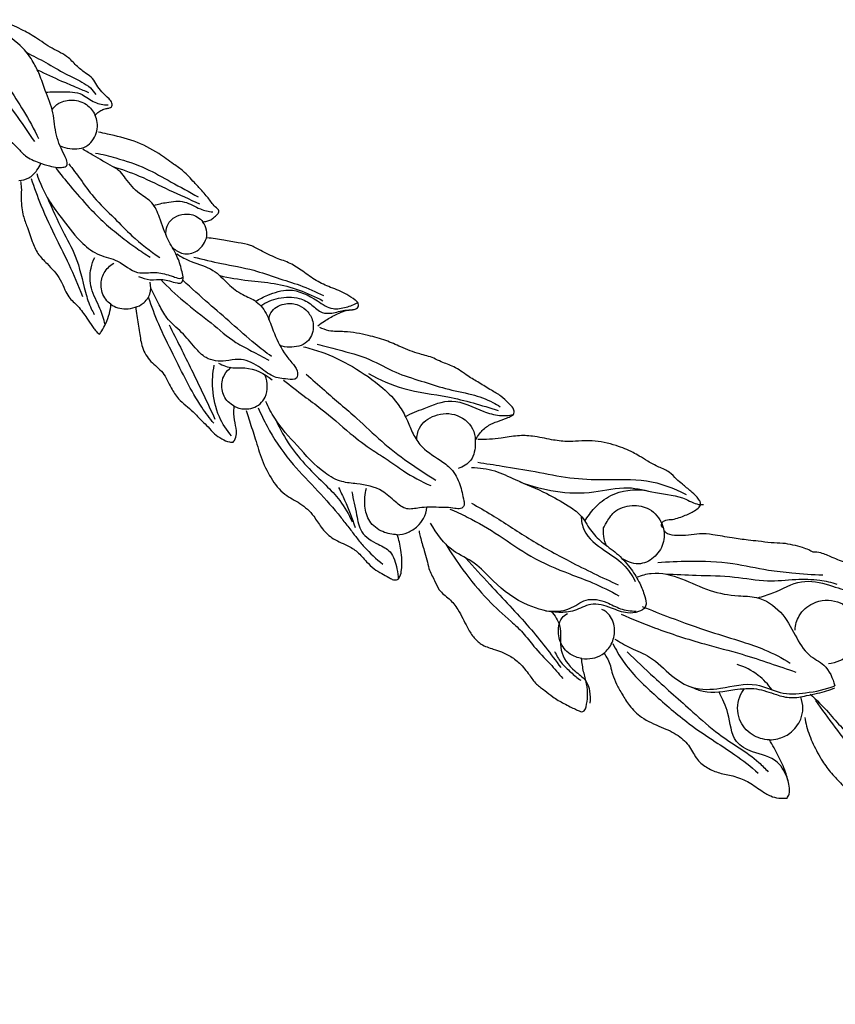
# Model space of a CAD drawing. Units: millimetres. Extents: x 1350 to 2281, y -626 to 718.
# Drawn here: x 1738 to 1819, y -201 to -104 of the extents above; entities that cross this region are included whole.
import ezdxf

# ---------------------------------------------------------------- set-up
doc = ezdxf.new("R2010")
doc.units = ezdxf.units.MM
doc.header["$MEASUREMENT"] = 0
doc.layers.add('kontur', color=7, linetype='Continuous', true_color=0xe6e6e6)

msp = doc.modelspace()

# ---------------------------------------------------------------- linework, layer by layer
at = {"layer": 'kontur'}
for points, degree, knots in [([(1353.56, -618.694), (1813.585, -618.694), (2273.611, -618.694), (2273.611, 41.306), (2273.611, 701.306), (1813.585, 701.306), (1353.56, 701.306), (1353.56, 41.306), (1353.56, -618.694)], 2, [0, 0, 0, 1, 1, 2, 2, 3, 3, 4, 4, 4]), ([(1731.828, -107.192), (1731.932, -107.585), (1732.291, -108.829), (1732.583, -110.806), (1733.84, -112.63), (1735.061, -114.114), (1736.729, -115.055), (1737.962, -116.089), (1738.926, -117.264), (1740.095, -117.726), (1741.164, -118.087), (1741.978, -118.252), (1742.542, -118.262), (1743.074, -118.116), (1742.993, -117.528), (1742.535, -116.621), (1741.803, -115.045), (1741.742, -112.773), (1740.894, -110.827), (1740.339, -109.121), (1739.636, -107.679), (1738.44, -106.027), (1736.56, -104.753), (1735.112, -103.96), (1734.504, -103.686)], 3, [0, 0, 0, 0, 3.711443, 11.862969, 17.846259, 23.677113, 29.231144, 35.151057, 38.334893, 42.918625, 46.248596, 48.764068, 50.327802, 51.647148, 52.923758, 54.853081, 61.361488, 68.241436, 75.319935, 80.517464, 84.641936, 89.930556, 98.946641, 105.036622, 105.036622, 105.036622, 105.036622]), ([(1745.807, -113.08), (1745.886, -112.976), (1746.079, -112.77), (1746.451, -112.532), (1746.852, -112.389), (1747.189, -112.366), (1747.487, -112.224), (1747.495, -111.79), (1747.07, -111.316), (1746.478, -110.813), (1745.956, -110.108), (1745.594, -109.383), (1744.822, -108.885), (1743.992, -108.25), (1743.062, -107.149), (1741.468, -106.467), (1739.996, -105.385), (1738.369, -104.473), (1737.265, -103.989), (1736.648, -103.76)], 3, [0, 0, 0, 0, 1.198529, 2.550755, 4.005391, 5.010791, 5.667754, 6.777697, 8.284812, 11.381283, 13.877068, 16.266666, 18.612672, 22.082495, 25.85815, 31.559319, 37.576203, 42.546506, 48.561714, 48.561714, 48.561714, 48.561714]), ([(1733.228, -105.498), (1733.745, -106.22), (1734.905, -107.896), (1736.161, -110.72), (1738.119, -113.204), (1739.223, -114.873), (1739.764, -115.673)], 3, [0, 0, 0, 0, 8.110771, 18.573099, 28.044162, 36.864323, 36.864323, 36.864323, 36.864323]), ([(1734.98, -106.063), (1735.237, -106.554), (1735.981, -107.946), (1737.098, -110.201), (1738.798, -112.688), (1739.72, -114.446), (1740.19, -115.383)], 3, [0, 0, 0, 0, 5.057179, 14.425062, 22.945366, 32.524417, 32.524417, 32.524417, 32.524417]), ([(1739.006, -106.85), (1739.641, -107.169), (1740.948, -107.832), (1742.717, -108.915), (1744.262, -109.622), (1745.321, -110.271), (1745.712, -110.773), (1745.86, -111.012)], 3, [0, 0, 0, 0, 6.487887, 13.390167, 18.895455, 22.040629, 24.603178, 24.603178, 24.603178, 24.603178]), ([(1740.059, -108.566), (1740.858, -108.947), (1742.163, -109.55), (1743.877, -110.262), (1744.766, -110.648), (1745.15, -110.814)], 3, [0, 0, 0, 0, 8.088393, 13.126093, 16.946158, 16.946158, 16.946158, 16.946158]), ([(1740.916, -110.793), (1741.446, -110.731), (1742.63, -110.73), (1744.423, -110.741), (1745.662, -111.892), (1746.632, -112.022), (1747.078, -112.044)], 3, [0, 0, 0, 0, 4.874093, 10.968468, 15.475688, 19.551923, 19.551923, 19.551923, 19.551923]), ([(1741.52, -112.493), (1741.704, -112.252), (1742.283, -111.704), (1743.585, -111.443), (1745.009, -111.87), (1745.612, -112.666), (1745.807, -113.08)], 3, [0, 0, 0, 0, 2.772292, 7.053071, 11.474792, 15.652361, 15.652361, 15.652361, 15.652361]), ([(1745.964, -114.633), (1746.026, -114.354), (1746.059, -113.814), (1745.906, -113.3), (1745.807, -113.08)], 3, [0, 0, 0, 0, 2.612627, 4.816728, 4.816728, 4.816728, 4.816728]), ([(1742.312, -116.096), (1742.62, -116.238), (1743.522, -116.494), (1745.198, -116.324), (1745.814, -115.17), (1745.964, -114.633)], 3, [0, 0, 0, 0, 3.094028, 8.586969, 13.686391, 13.686391, 13.686391, 13.686391]), ([(1756.492, -123.671), (1756.628, -123.644), (1756.89, -123.571), (1757.315, -123.47), (1757.642, -123.137), (1757.953, -122.914), (1758.086, -122.655), (1758.08, -122.469), (1757.837, -122.246), (1757.499, -121.966), (1757.19, -121.477), (1756.798, -121.025), (1756.295, -120.442), (1755.698, -119.82), (1755.116, -119.145), (1754.453, -118.5), (1753.41, -117.801), (1751.893, -116.658), (1749.701, -115.545), (1747.617, -115.062), (1746.425, -114.799), (1746.128, -114.74)], 3, [0, 0, 0, 0, 1.273528, 2.49979, 3.88539, 5.443238, 5.923415, 6.508474, 6.968384, 8.841089, 10.546321, 12.194302, 14.302721, 17.578942, 20.068342, 22.442159, 26.000223, 31.500763, 39.80678, 48.196169, 50.962384, 50.962384, 50.962384, 50.962384]), ([(1754.521, -129.101), (1754.484, -128.879), (1754.339, -128.176), (1753.932, -126.898), (1752.879, -125.291), (1752.293, -123.454), (1751.595, -121.649), (1749.988, -120.82), (1749.041, -119.687), (1748.335, -118.612), (1747.155, -117.946), (1745.904, -117.231), (1744.918, -116.648), (1744.567, -116.44)], 3, [0, 0, 0, 0, 2.051764, 6.553726, 12.161168, 19.383797, 24.356754, 29.029745, 35.19941, 37.756042, 40.606538, 47.323743, 51.048298, 51.048298, 51.048298, 51.048298]), ([(1745.847, -116.814), (1746.518, -116.95), (1748.202, -117.368), (1750.771, -118.223), (1753.398, -119.74), (1755.138, -120.671), (1756.024, -121.17)], 3, [0, 0, 0, 0, 6.256248, 15.847865, 24.598285, 33.887857, 33.887857, 33.887857, 33.887857]), ([(1738.227, -119.534), (1738.563, -119.521), (1739.29, -119.36), (1739.986, -118.624), (1740.306, -118.072), (1740.409, -117.827)], 3, [0, 0, 0, 0, 3.071015, 6.461155, 8.889846, 8.889846, 8.889846, 8.889846]), ([(1743.183, -117.883), (1743.567, -118.393), (1744.408, -119.483), (1745.743, -121.432), (1747.62, -123.155), (1749.655, -125.316), (1751.255, -126.528), (1752.228, -127.184)], 3, [0, 0, 0, 0, 5.832731, 12.591681, 21.493928, 28.991513, 39.706368, 39.706368, 39.706368, 39.706368]), ([(1747.484, -118.131), (1748.395, -118.414), (1750.339, -119.088), (1753.148, -120.524), (1755.16, -121.4), (1756.165, -121.843)], 3, [0, 0, 0, 0, 8.716863, 18.740901, 28.770054, 28.770054, 28.770054, 28.770054]), ([(1740.005, -118.851), (1740.315, -119.789), (1741.035, -121.451), (1742.774, -123.645), (1744.231, -125.637), (1746.134, -127.055), (1748.214, -127.37), (1749.75, -128.959), (1751.696, -128.53), (1752.746, -128.829), (1753.227, -128.973)], 3, [0, 0, 0, 0, 9.017383, 16.313469, 25.495982, 31.556861, 37.337341, 44.307135, 49.605955, 54.187733, 54.187733, 54.187733, 54.187733]), ([(1741.893, -118.302), (1742.358, -118.906), (1743.435, -120.247), (1745.043, -122.08), (1746.683, -123.769), (1748.273, -125.036), (1749.763, -126.189), (1750.778, -126.85), (1751.267, -127.149)], 3, [0, 0, 0, 0, 6.963757, 15.701402, 22.274946, 28.424778, 34.248724, 39.481408, 39.481408, 39.481408, 39.481408]), ([(1738.391, -119.641), (1738.428, -119.836), (1738.501, -120.334), (1738.44, -121.133), (1738.493, -122.017), (1738.621, -122.997), (1739.063, -124.163), (1739.49, -125.484), (1740.05, -126.844), (1740.96, -127.711), (1741.735, -128.545), (1742.391, -129.387), (1742.743, -130.31), (1743.224, -131.274), (1744.193, -132.017), (1744.871, -133.081), (1745.438, -133.869), (1745.797, -134.45), (1746.062, -134.681), (1746.223, -134.794)], 3, [0, 0, 0, 0, 1.814469, 4.569301, 7.290763, 9.892061, 13.565658, 18.61048, 22.648884, 26.780564, 29.909845, 33.101916, 36.418445, 38.904988, 42.820063, 47.293666, 50.354534, 51.701689, 53.504826, 53.504826, 53.504826, 53.504826]), ([(1739.436, -119.352), (1739.735, -120.244), (1740.488, -122.294), (1741.816, -125.09), (1743.311, -128.048), (1744.121, -129.959), (1744.551, -131.039)], 3, [0, 0, 0, 0, 8.594183, 19.92753, 28.246899, 38.86765, 38.86765, 38.86765, 38.86765]), ([(1741.067, -121.273), (1741.554, -122.361), (1742.401, -124.314), (1744.106, -127.258), (1744.624, -129.997), (1745.226, -131.95), (1745.608, -132.645), (1745.717, -132.827)], 3, [0, 0, 0, 0, 10.889161, 19.468007, 30.824244, 36.103142, 38.045952, 38.045952, 38.045952, 38.045952]), ([(1751.637, -122.022), (1752.048, -121.881), (1753.035, -121.665), (1754.704, -121.464), (1756.064, -122.419), (1757.056, -122.596), (1757.473, -122.663)], 3, [0, 0, 0, 0, 3.969606, 9.315325, 14.575003, 18.428468, 18.428468, 18.428468, 18.428468]), ([(1752.827, -124.943), (1752.804, -124.65), (1752.879, -123.954), (1753.596, -123.119), (1754.747, -122.772), (1755.839, -122.983), (1756.343, -123.474), (1756.492, -123.671)], 3, [0, 0, 0, 0, 2.688826, 6.130749, 9.34438, 13.331488, 15.58544, 15.58544, 15.58544, 15.58544]), ([(1756.85, -125.273), (1756.903, -125.007), (1756.916, -124.428), (1756.663, -123.904), (1756.492, -123.671)], 3, [0, 0, 0, 0, 2.47968, 5.119525, 5.119525, 5.119525, 5.119525]), ([(1753.422, -126.109), (1753.675, -126.391), (1754.387, -126.908), (1755.963, -126.786), (1756.643, -125.824), (1756.85, -125.273)], 3, [0, 0, 0, 0, 3.456848, 7.601308, 12.977973, 12.977973, 12.977973, 12.977973]), ([(1771.889, -131.643), (1771.794, -131.56), (1771.441, -131.27), (1770.576, -130.684), (1769.225, -130.178), (1767.699, -129.525), (1766.457, -128.572), (1765.189, -127.718), (1763.696, -127.238), (1762.41, -126.583), (1761.199, -125.906), (1759.92, -125.712), (1758.491, -125.452), (1757.455, -125.299), (1756.902, -125.221)], 3, [0, 0, 0, 0, 1.146901, 4.171396, 9.48893, 14.274202, 19.260228, 23.73964, 28.140472, 33.477568, 36.944618, 40.699483, 45.152885, 50.253115, 50.253115, 50.253115, 50.253115]), ([(1753.893, -126.833), (1754.364, -127.104), (1755.502, -127.769), (1757.535, -128.203), (1758.911, -129.798), (1760.321, -130.894), (1761.95, -131.466), (1762.939, -132.881), (1763.525, -134.719), (1764.303, -136.334), (1765.254, -137.567), (1765.913, -138.274), (1765.906, -139.37), (1764.617, -139.229), (1763.344, -139.091), (1761.965, -137.85), (1760.3, -137.117), (1758.546, -137.565), (1756.853, -137.388), (1755.581, -135.996), (1754.438, -134.564), (1752.932, -133.391), (1752.107, -131.788), (1751.605, -130.823), (1751.365, -130.278)], 3, [0, 0, 0, 0, 4.957367, 12.03577, 18.218187, 23.634058, 28.277074, 33.570752, 38.561875, 45.999193, 49.761416, 52.719805, 54.891323, 57.52937, 62.062042, 67.312196, 73.776225, 77.609163, 83.65719, 88.077208, 94.282953, 100.576116, 105.117707, 110.55099, 110.55099, 110.55099, 110.55099]), ([(1746.801, -133.837), (1746.643, -133.304), (1746.286, -132.067), (1745.277, -130.353), (1745.25, -128.499), (1745.598, -127.509), (1745.762, -127.174)], 3, [0, 0, 0, 0, 5.077669, 11.734969, 17.841391, 21.246297, 21.246297, 21.246297, 21.246297]), ([(1747.371, -131.83), (1747.177, -131.691), (1746.633, -131.183), (1746.249, -130.001), (1746.603, -128.622), (1747.258, -127.982), (1747.639, -127.743)], 3, [0, 0, 0, 0, 2.185148, 6.689981, 10.539291, 14.640885, 14.640885, 14.640885, 14.640885]), ([(1755.587, -127.151), (1756.503, -127.366), (1758.475, -127.848), (1761.296, -128.297), (1763.835, -129.224), (1766.192, -129.909), (1767.691, -130.582), (1768.45, -130.956)], 3, [0, 0, 0, 0, 8.596493, 18.550299, 25.995398, 33.225819, 40.954025, 40.954025, 40.954025, 40.954025]), ([(1749.775, -132.125), (1750.058, -132.044), (1750.672, -131.74), (1751.357, -130.84), (1751.34, -130.016), (1751.245, -129.635)], 3, [0, 0, 0, 0, 2.688292, 6.118975, 9.707296, 9.707296, 9.707296, 9.707296]), ([(1750.111, -129.075), (1750.482, -129.226), (1751.27, -129.486), (1752.616, -129.256), (1753.521, -129.652), (1754.481, -129.8), (1754.542, -129.306), (1754.521, -129.101)], 3, [0, 0, 0, 0, 3.655079, 7.422289, 11.860086, 13.145054, 15.03477, 15.03477, 15.03477, 15.03477]), ([(1752.307, -129.381), (1753.04, -130.125), (1754.625, -131.653), (1757.262, -133.546), (1759.331, -135.46), (1761.393, -136.48), (1762.474, -137.079), (1763.047, -137.382)], 3, [0, 0, 0, 0, 9.54068, 20.048122, 29.652107, 35.051813, 40.962973, 40.962973, 40.962973, 40.962973]), ([(1753.227, -128.973), (1753.377, -129.031), (1753.732, -129.111), (1754.223, -129.359), (1754.469, -129.155), (1754.521, -129.101)], 3, [0, 0, 0, 0, 1.466692, 3.486833, 4.1761, 4.1761, 4.1761, 4.1761]), ([(1763.295, -137.005), (1762.75, -136.6), (1761.391, -135.555), (1759.371, -133.738), (1756.962, -131.67), (1755.371, -130.236), (1754.529, -129.469)], 3, [0, 0, 0, 0, 6.203296, 15.644461, 24.806009, 35.206591, 35.206591, 35.206591, 35.206591]), ([(1758.165, -128.983), (1759.105, -129.173), (1760.896, -129.518), (1764.432, -129.723), (1766.896, -130.675), (1768.411, -131.472)], 3, [0, 0, 0, 0, 8.760155, 16.630472, 32.265231, 32.265231, 32.265231, 32.265231]), ([(1761.741, -131.529), (1762.117, -131.295), (1763.149, -130.793), (1765.327, -130.077), (1767.509, -131.195), (1769.233, -132.439), (1770.723, -132.143), (1771.52, -131.846), (1771.889, -131.643)], 3, [0, 0, 0, 0, 4.046905, 10.564026, 19.874837, 25.120274, 29.111991, 32.957723, 32.957723, 32.957723, 32.957723]), ([(1746.223, -134.794), (1746.307, -134.685), (1746.544, -134.349), (1746.896, -133.671), (1747.239, -132.797), (1747.346, -132.14), (1747.371, -131.83)], 3, [0, 0, 0, 0, 1.254509, 3.75475, 6.956826, 9.790826, 9.790826, 9.790826, 9.790826]), ([(1747.371, -131.83), (1747.577, -131.973), (1748.053, -132.213), (1748.894, -132.318), (1749.479, -132.222), (1749.775, -132.125)], 3, [0, 0, 0, 0, 2.289052, 4.774304, 7.617228, 7.617228, 7.617228, 7.617228]), ([(1757.588, -143.636), (1757.164, -143.126), (1756.159, -141.808), (1754.874, -139.484), (1753.507, -136.707), (1752.121, -133.977), (1751.4, -132.04), (1751.097, -131.139)], 3, [0, 0, 0, 0, 6.060997, 15.102809, 24.193542, 34.351153, 43.036993, 43.036993, 43.036993, 43.036993]), ([(1762.238, -131.974), (1762.768, -131.621), (1764.01, -131.088), (1765.898, -131.043), (1767.309, -131.811), (1768.189, -132.743), (1769.447, -132.732), (1770.4, -132.401), (1771.1, -132.367), (1771.354, -132.36)], 3, [0, 0, 0, 0, 5.821229, 12.123309, 16.399886, 20.271425, 23.178698, 27.205685, 29.524986, 29.524986, 29.524986, 29.524986]), ([(1763.049, -133.334), (1763.074, -133.102), (1763.271, -132.335), (1764.446, -131.688), (1765.771, -131.731), (1766.788, -132.352), (1767.545, -133.425), (1767.464, -134.715), (1766.671, -135.902), (1765.356, -136.166), (1764.45, -136.022), (1764.144, -135.925)], 3, [0, 0, 0, 0, 2.131209, 6.921658, 10.717983, 13.872722, 17.463992, 22.217879, 24.592933, 30.103996, 33.02965, 33.02965, 33.02965, 33.02965]), ([(1767.918, -133.953), (1768.125, -133.788), (1768.677, -133.383), (1769.53, -132.927), (1770.346, -132.54), (1770.986, -132.383), (1771.488, -132.367), (1771.984, -132.149), (1771.938, -131.784), (1771.889, -131.643)], 3, [0, 0, 0, 0, 2.423698, 6.235482, 8.806245, 10.676857, 12.149723, 13.530597, 14.898913, 14.898913, 14.898913, 14.898913]), ([(1749.827, -132.074), (1749.861, -132.364), (1749.965, -133.222), (1750.207, -134.554), (1750.404, -136.168), (1751.248, -137.57), (1752.662, -138.539), (1753.236, -140.028), (1754.147, -141.426), (1755.416, -142.286), (1756.28, -143.327), (1757.055, -143.988), (1757.579, -144.72), (1758.353, -145.16), (1758.975, -145.5), (1759.377, -145.508), (1759.497, -145.5)], 3, [0, 0, 0, 0, 2.6724, 7.886379, 12.39847, 17.388384, 22.302469, 27.596825, 31.554373, 37.406089, 41.327789, 43.854353, 46.693872, 49.398932, 51.914349, 53.011083, 53.011083, 53.011083, 53.011083]), ([(1753.131, -133.857), (1753.889, -135.345), (1755.438, -138.451), (1756.934, -141.583), (1757.696, -143.215)], 3, [0, 0, 0, 0, 15.252477, 31.705819, 31.705819, 31.705819, 31.705819]), ([(1783.587, -145.233), (1783.694, -145.036), (1784.025, -144.541), (1784.723, -143.833), (1785.717, -143.462), (1786.527, -143.176), (1787.028, -142.947), (1787.336, -142.781), (1787.436, -142.48), (1787.276, -142.025), (1786.733, -141.56), (1786.085, -140.869), (1785.025, -140.33), (1783.956, -139.622), (1782.669, -138.916), (1781.544, -137.975), (1780.292, -137.642), (1779.235, -137.053), (1777.825, -136.744), (1776.25, -136.126), (1774.611, -135.348), (1772.722, -134.865), (1770.836, -134.476), (1769.17, -134.575), (1768.378, -134.258), (1768.086, -134.114)], 3, [0, 0, 0, 0, 2.05272, 5.434246, 8.848986, 11.617276, 13.259241, 13.951061, 14.698576, 15.91582, 18.112361, 21.125872, 24.533622, 28.847252, 32.851242, 37.951096, 42.002566, 44.497729, 48.945232, 55.061461, 59.949039, 65.475832, 72.81465, 77.474801, 80.451647, 80.451647, 80.451647, 80.451647]), ([(1767.831, -135.789), (1768.523, -135.949), (1770.268, -136.417), (1772.972, -137.12), (1775.526, -138.649), (1778.118, -139.41), (1780.603, -140.256), (1783.053, -140.679), (1784.885, -141.317), (1785.769, -141.843), (1786.002, -141.996)], 3, [0, 0, 0, 0, 6.493941, 16.52841, 25.328271, 33.436937, 41.109696, 49.283, 56.111437, 58.656451, 58.656451, 58.656451, 58.656451]), ([(1766.468, -136.043), (1767.048, -136.178), (1768.738, -136.661), (1771.442, -137.974), (1774.065, -139.774), (1775.875, -141.602), (1776.722, -143.171), (1777.254, -144.538), (1778.155, -146.123), (1779.73, -147.069), (1781.287, -148.177), (1782.086, -149.668), (1782.305, -150.902), (1782.501, -151.802), (1782.047, -152.203), (1781.142, -151.98), (1779.794, -151.989), (1778.218, -151.917), (1776.669, -152.309), (1775.473, -151.353), (1774.14, -150.047), (1772.143, -149.639), (1770.142, -149.505), (1767.97, -148.271), (1765.954, -145.924), (1763.811, -143.665), (1763.001, -142.043), (1762.752, -141.464)], 3, [0, 0, 0, 0, 5.443371, 16.015396, 27.275685, 34.413837, 39.24342, 43.428067, 47.858483, 55.56357, 59.770037, 65.220295, 70.266586, 71.629425, 73.081031, 74.840963, 79.70269, 85.530449, 89.360427, 93.382861, 98.49339, 106.49062, 111.043578, 116.779009, 128.576398, 139.24716, 144.999907, 144.999907, 144.999907, 144.999907]), ([(1758.052, -137.665), (1758.49, -137.895), (1759.359, -138.235), (1761.262, -137.988), (1762.608, -138.711), (1763.385, -139.324)], 3, [0, 0, 0, 0, 4.515188, 8.177116, 17.215921, 17.215921, 17.215921, 17.215921]), ([(1759.349, -144.894), (1758.856, -144.322), (1757.909, -142.872), (1757.361, -140.389), (1757.466, -138.64), (1757.615, -137.866)], 3, [0, 0, 0, 0, 6.898159, 15.536362, 22.734922, 22.734922, 22.734922, 22.734922]), ([(1759.607, -141.924), (1759.384, -141.815), (1758.797, -141.409), (1758.23, -140.265), (1758.457, -138.898), (1759.047, -138.276), (1759.314, -138.078)], 3, [0, 0, 0, 0, 2.269131, 6.384975, 10.924084, 13.958049, 13.958049, 13.958049, 13.958049]), ([(1772.937, -138.704), (1774.047, -139.307), (1776.586, -140.467), (1781.078, -140.909), (1784.158, -141.848), (1785.803, -142.362)], 3, [0, 0, 0, 0, 11.544677, 25.12848, 40.87209, 40.87209, 40.87209, 40.87209]), ([(1760.631, -142.201), (1760.905, -142.219), (1761.738, -142.143), (1763.048, -141.008), (1762.924, -139.576), (1762.687, -138.906)], 3, [0, 0, 0, 0, 2.509434, 7.473572, 13.967268, 13.967268, 13.967268, 13.967268]), ([(1764.508, -139.346), (1765.178, -139.889), (1766.394, -140.864), (1768.702, -142.498), (1770.844, -144.462), (1773.07, -146.164), (1774.916, -147.283), (1776.706, -148.634), (1778.178, -149.399), (1779.108, -149.824)], 3, [0, 0, 0, 0, 7.874605, 14.237145, 25.803121, 34.379011, 39.782086, 45.502991, 54.840606, 54.840606, 54.840606, 54.840606]), ([(1766.746, -138.747), (1767.345, -139.289), (1768.995, -140.785), (1771.583, -142.911), (1774.98, -146.227), (1777.731, -148.136), (1779.615, -149.277)], 3, [0, 0, 0, 0, 7.380324, 20.342097, 30.576128, 50.697983, 50.697983, 50.697983, 50.697983]), ([(1776.587, -142.958), (1777.19, -142.653), (1778.677, -142.074), (1781.38, -140.957), (1783.815, -142.319), (1785.831, -142.939), (1786.846, -142.868), (1787.296, -142.78)], 3, [0, 0, 0, 0, 6.178619, 14.823309, 24.980548, 29.860947, 34.049046, 34.049046, 34.049046, 34.049046]), ([(1759.497, -145.5), (1759.546, -145.45), (1759.741, -145.215), (1759.892, -144.526), (1759.668, -143.559), (1759.544, -142.642), (1759.587, -142.086), (1759.607, -141.924)], 3, [0, 0, 0, 0, 0.640652, 2.760561, 6.080556, 9.674576, 11.15754, 11.15754, 11.15754, 11.15754]), ([(1759.607, -141.924), (1759.751, -142.017), (1760.081, -142.169), (1760.444, -142.208), (1760.631, -142.201)], 3, [0, 0, 0, 0, 1.563025, 3.269028, 3.269028, 3.269028, 3.269028]), ([(1760.798, -142.362), (1760.879, -142.635), (1761.137, -143.498), (1761.672, -145.026), (1762.226, -147.052), (1763.156, -149.035), (1764.44, -150.725), (1766.211, -151.529), (1767.449, -152.675), (1768.224, -154.025), (1769.298, -155.13), (1770.676, -155.645), (1771.915, -156.367), (1772.643, -157.319), (1773.443, -158.068), (1774.217, -158.543), (1774.837, -158.859), (1775.238, -159.121), (1775.568, -159.191), (1775.771, -159.155), (1775.881, -159.114)], 3, [0, 0, 0, 0, 2.604758, 8.226148, 14.784642, 21.734054, 28.228371, 33.548069, 39.240801, 43.280186, 47.75329, 52.941187, 56.583531, 60.666801, 63.755721, 66.552245, 68.915539, 70.137425, 70.876352, 71.951548, 71.951548, 71.951548, 71.951548]), ([(1761.992, -142.103), (1762.253, -142.722), (1763.139, -144.577), (1764.967, -147.312), (1767.582, -149.998), (1769.465, -152.049), (1770.688, -153.614), (1771.306, -154.387), (1771.873, -155.179), (1772.793, -156.238), (1773.697, -157.099), (1774.351, -157.627)], 3, [0, 0, 0, 0, 6.137873, 18.754875, 29.805585, 40.344045, 44.162981, 47.944243, 49.383427, 53.060991, 60.738932, 60.738932, 60.738932, 60.738932]), ([(1777.728, -145.32), (1777.725, -144.908), (1777.918, -143.795), (1779.544, -142.637), (1781.84, -142.563), (1783.459, -144.052), (1783.577, -145.793), (1783.358, -147.372), (1782.308, -147.962), (1781.83, -148.112)], 3, [0, 0, 0, 0, 3.768402, 9.735081, 16.519288, 23.494596, 27.004383, 32.308833, 36.889213, 36.889213, 36.889213, 36.889213]), ([(1763.76, -143.352), (1764.15, -144.227), (1765.041, -145.843), (1766.791, -147.936), (1768.562, -149.624), (1770.225, -151.348), (1770.978, -152.671), (1771.31, -153.413)], 3, [0, 0, 0, 0, 8.751164, 16.731939, 24.813358, 31.113623, 38.537537, 38.537537, 38.537537, 38.537537]), ([(1802.102, -153.985), (1802.065, -153.929), (1802.01, -153.79), (1802.042, -153.515), (1802.36, -153.191), (1803.197, -153.227), (1804.188, -152.849), (1805.148, -152.444), (1805.682, -152.051), (1805.908, -151.767), (1805.909, -151.495), (1805.739, -151.207), (1805.43, -150.81), (1804.835, -150.318), (1804.185, -149.734), (1803.442, -149.154), (1802.799, -148.397), (1801.723, -147.982), (1800.715, -147.462), (1799.894, -146.923), (1798.875, -146.356), (1797.343, -145.73), (1795.496, -145.318), (1793.841, -145.401), (1792.496, -145.474), (1790.967, -145.264), (1789.369, -144.891), (1787.668, -144.811), (1785.888, -145.217), (1784.563, -145.25), (1783.796, -145.251)], 3, [0, 0, 0, 0, 0.616007, 1.317022, 2.411385, 4.387588, 8.526512, 12.083208, 13.837919, 14.575231, 15.281979, 16.156631, 17.571833, 19.876277, 23.172288, 25.562146, 28.48826, 32.069092, 35.860645, 38.889716, 41.020811, 46.50626, 53.970321, 58.04397, 61.603139, 66.252587, 72.07149, 76.599115, 81.648577, 88.650488, 88.650488, 88.650488, 88.650488]), ([(1783.794, -147.505), (1784.595, -147.628), (1786.484, -147.932), (1789.532, -148.407), (1792.867, -149.132), (1796.58, -149.279), (1800.537, -149.049), (1803.226, -150.062), (1804.459, -150.69)], 3, [0, 0, 0, 0, 7.397613, 17.480229, 28.184602, 38.485855, 51.368195, 64.010623, 64.010623, 64.010623, 64.010623]), ([(1783.162, -148.023), (1783.936, -148.043), (1785.466, -148.234), (1787.86, -149.414), (1790.365, -150.412), (1792.49, -151.629), (1794.124, -152.709), (1794.869, -154.24), (1796.115, -155.509), (1797.637, -156.504), (1798.873, -157.852), (1799.777, -159.251), (1800.265, -160.467), (1800.525, -161.317), (1800.425, -162.045), (1799.631, -162.417), (1798.445, -162.551), (1796.939, -161.887), (1795.067, -161.327), (1793.45, -162.322), (1791.282, -162.5), (1788.336, -161.737), (1785.605, -159.761), (1783.6, -157.383), (1780.887, -156.28), (1779.655, -154.576), (1779.08, -153.532)], 3, [0, 0, 0, 0, 7.066667, 13.812961, 24.2464, 31.638839, 36.287204, 41.748046, 46.774389, 52.374693, 58.277833, 63.332629, 67.497224, 70.226818, 71.390223, 73.831124, 77.243457, 82.285521, 88.63064, 93.902147, 98.665511, 108.194358, 121.017861, 128.874514, 136.182864, 147.069555, 147.069555, 147.069555, 147.069555]), ([(1787.958, -149.447), (1789.091, -149.888), (1791.523, -150.52), (1795.174, -150.649), (1798.476, -149.746), (1801.454, -150.604), (1803.92, -150.837), (1805.099, -151.524), (1805.741, -151.718), (1806.084, -151.705), (1806.186, -151.693)], 3, [0, 0, 0, 0, 11.110648, 22.727536, 33.114244, 41.438923, 50.678525, 53.539377, 55.711129, 56.653421, 56.653421, 56.653421, 56.653421]), ([(1769.961, -150.021), (1770.171, -150.427), (1770.794, -151.711), (1771.307, -153.046), (1771.603, -153.968)], 3, [0, 0, 0, 0, 4.178532, 13.026586, 13.026586, 13.026586, 13.026586]), ([(1771.285, -150.428), (1771.4, -151.204), (1771.748, -152.492), (1772.073, -154.653), (1773.704, -155.554), (1775.332, -156.344), (1775.734, -157.844), (1775.871, -158.77), (1775.881, -159.114)], 3, [0, 0, 0, 0, 7.161866, 12.471763, 18.739367, 22.965065, 28.510082, 31.654216, 31.654216, 31.654216, 31.654216]), ([(1775.789, -154.688), (1775.299, -154.686), (1774.251, -154.479), (1772.913, -153.472), (1772.483, -151.784), (1772.564, -150.657), (1772.721, -150.087)], 3, [0, 0, 0, 0, 4.476221, 9.541347, 14.301148, 19.702012, 19.702012, 19.702012, 19.702012]), ([(1794.409, -153.35), (1794.677, -152.88), (1795.414, -151.893), (1797.307, -150.35), (1799.306, -150.141), (1800.463, -150.301)], 3, [0, 0, 0, 0, 4.941472, 11.163396, 21.834843, 21.834843, 21.834843, 21.834843]), ([(1777.793, -153.854), (1778.035, -153.632), (1778.494, -153.063), (1778.695, -152.352), (1778.734, -151.967)], 3, [0, 0, 0, 0, 2.999576, 6.536492, 6.536492, 6.536492, 6.536492]), ([(1780.99, -152.146), (1781.583, -152.391), (1783.281, -153.158), (1785.96, -154.75), (1789.112, -157.037), (1792.333, -158.394), (1795.337, -159.482), (1796.937, -160.282), (1797.791, -160.749)], 3, [0, 0, 0, 0, 5.854334, 17.001574, 28.412998, 41.310903, 48.721689, 57.605354, 57.605354, 57.605354, 57.605354]), ([(1783.154, -151.56), (1783.833, -151.94), (1785.769, -153.043), (1788.891, -155.173), (1793.09, -157.481), (1796.094, -158.94), (1797.731, -159.663)], 3, [0, 0, 0, 0, 7.106325, 20.346714, 34.486465, 50.833552, 50.833552, 50.833552, 50.833552]), ([(1796.267, -154.024), (1796.35, -153.859), (1796.659, -153.318), (1797.321, -152.195), (1799.042, -151.642), (1800.972, -152), (1802.237, -153.518), (1802.395, -155.406), (1801.497, -156.903), (1799.924, -157.825), (1798.722, -157.431), (1798.218, -157.12)], 3, [0, 0, 0, 0, 1.690755, 5.720779, 11.499092, 16.838155, 22.86109, 28.061814, 33.138008, 38.0856, 43.494504, 43.494504, 43.494504, 43.494504]), ([(1794.038, -152.84), (1794.058, -153.314), (1794.315, -154.788), (1796.229, -156.188), (1798.259, -157.472), (1799.1, -158.729), (1799.416, -159.341)], 3, [0, 0, 0, 0, 4.335064, 13.035999, 20.136161, 26.427878, 26.427878, 26.427878, 26.427878]), ([(1775.789, -154.688), (1776.141, -154.671), (1776.877, -154.523), (1777.51, -154.112), (1777.793, -153.854)], 3, [0, 0, 0, 0, 3.214988, 6.713913, 6.713913, 6.713913, 6.713913]), ([(1777.95, -154.297), (1777.986, -154.492), (1778.121, -155.156), (1778.424, -156.11), (1778.737, -157.155), (1778.922, -158.203), (1779.475, -159.129), (1779.92, -160.305), (1780.985, -161.028), (1781.782, -161.992), (1782.276, -162.987), (1782.749, -163.914), (1783.283, -164.827), (1784.138, -165.679), (1785.467, -166.079), (1786.818, -166.546), (1788.017, -167.483), (1788.849, -168.482), (1789.52, -169.549), (1790.448, -170.119), (1791.28, -170.863), (1792.163, -171.352), (1792.919, -171.746), (1793.427, -171.989), (1793.797, -172.156), (1794.084, -172.311), (1794.419, -172.151), (1794.593, -171.555), (1794.726, -170.669), (1794.631, -169.478), (1794.245, -168.268), (1794.132, -167.415), (1794.082, -166.973)], 3, [0, 0, 0, 0, 1.810857, 6.184037, 9.125067, 11.789129, 15.805643, 18.912722, 23.005797, 27.149915, 30.24838, 33.117799, 36.66983, 39.893843, 43.833486, 49.130744, 52.883751, 57.541221, 61.005431, 64.201028, 67.324159, 71.192664, 73.352086, 75.132716, 76.304938, 77.130141, 77.929627, 79.291239, 82.492679, 86.251142, 90.014778, 94.074945, 94.074945, 94.074945, 94.074945]), ([(1796.583, -155.875), (1796.44, -155.546), (1796.264, -154.93), (1796.247, -154.295), (1796.267, -154.024)], 3, [0, 0, 0, 0, 3.277407, 5.759968, 5.759968, 5.759968, 5.759968]), ([(1817.056, -156.421), (1816.917, -156.345), (1816.58, -156.175), (1815.922, -155.918), (1815.061, -155.701), (1814.017, -155.515), (1812.856, -155.512), (1811.717, -155.343), (1810.422, -155.212), (1808.915, -155.001), (1807.322, -154.715), (1805.861, -154.53), (1804.688, -154.789), (1803.627, -154.794), (1802.726, -154.738), (1802.354, -154.407), (1802.251, -154.291)], 3, [0, 0, 0, 0, 1.445276, 3.444692, 6.443756, 9.540539, 13.099938, 17.017378, 20.040127, 24.994111, 30.897326, 34.873801, 38.308301, 41.715281, 44.691807, 46.110997, 46.110997, 46.110997, 46.110997]), ([(1775.881, -159.114), (1775.95, -159.029), (1776.143, -158.744), (1776.228, -158.077), (1776.287, -157.199), (1776.143, -156.025), (1775.949, -155.184), (1775.789, -154.688)], 3, [0, 0, 0, 0, 0.999451, 3.091004, 5.973694, 9.075293, 13.836225, 13.836225, 13.836225, 13.836225]), ([(1780.607, -155.638), (1781.131, -156.505), (1782.425, -158.425), (1784.556, -161.039), (1786.699, -162.968), (1788.328, -164.402), (1789.42, -165.98), (1790.882, -167.366), (1791.798, -168.465), (1792.208, -168.957)], 3, [0, 0, 0, 0, 9.256398, 21.13152, 30.674286, 35.597164, 40.874774, 48.088111, 53.935888, 53.935888, 53.935888, 53.935888]), ([(1782.607, -157.009), (1783.392, -157.89), (1785.452, -160.215), (1788.816, -163.643), (1791.029, -166.514), (1792.026, -167.88)], 3, [0, 0, 0, 0, 10.774666, 28.377455, 43.823315, 43.823315, 43.823315, 43.823315]), ([(1801.646, -157.439), (1802.673, -157.36), (1805.157, -157.281), (1808.862, -157.369), (1812.213, -158.202), (1815.202, -158.505), (1817.001, -158.642), (1818.02, -158.687)], 3, [0, 0, 0, 0, 9.407798, 22.715921, 33.658579, 40.818235, 50.133008, 50.133008, 50.133008, 50.133008]), ([(1823.288, -160.286), (1823.409, -160.187), (1823.614, -159.932), (1823.705, -159.421), (1823.436, -158.889), (1822.724, -158.482), (1821.671, -158.147), (1820.411, -157.48), (1819.063, -157.032), (1817.989, -156.473), (1817.315, -156.421), (1817.056, -156.421)], 3, [0, 0, 0, 0, 1.427068, 2.877622, 4.492291, 6.510614, 10.167814, 14.622586, 19.450089, 23.16053, 25.522147, 25.522147, 25.522147, 25.522147]), ([(1799.606, -158.888), (1800.049, -158.71), (1801.521, -158.296), (1804.064, -158.977), (1806.724, -160.329), (1809.294, -160.804), (1811.811, -160.778), (1814.008, -162.246), (1815.232, -164.562), (1816.363, -166.664), (1818.438, -167.572), (1819.024, -168.938), (1819.218, -169.683)], 3, [0, 0, 0, 0, 4.365842, 13.664077, 22.980391, 31.740457, 37.207571, 45.713187, 53.961659, 61.267704, 66.658098, 73.690764, 73.690764, 73.690764, 73.690764]), ([(1802.412, -158.582), (1803.43, -158.623), (1805.711, -158.747), (1809.104, -158.758), (1812.372, -159.404), (1815.197, -159.09), (1817.517, -159.095), (1818.87, -159.412), (1819.428, -159.587)], 3, [0, 0, 0, 0, 9.304329, 20.869332, 30.953161, 39.436452, 46.694932, 52.035628, 52.035628, 52.035628, 52.035628]), ([(1811.566, -160.955), (1812.072, -160.8), (1813.554, -160.383), (1815.773, -159.002), (1818.569, -159.563), (1821.076, -160.621), (1822.838, -159.829), (1823.608, -159.27)], 3, [0, 0, 0, 0, 4.837094, 14.115455, 22.651334, 29.63937, 38.33398, 38.33398, 38.33398, 38.33398]), ([(1790.547, -162.248), (1791.325, -162.326), (1792.82, -162.334), (1794.51, -160.874), (1796.474, -161.254), (1797.922, -162.143), (1798.968, -162.268), (1799.491, -162.283)], 3, [0, 0, 0, 0, 7.146669, 12.780825, 19.072758, 23.602963, 28.377386, 28.377386, 28.377386, 28.377386]), ([(1815.269, -164.153), (1815.304, -163.66), (1815.607, -162.544), (1817.14, -161.202), (1819.466, -161.034), (1821.357, -162.532), (1821.833, -164.769), (1820.776, -166.862), (1819.324, -167.41), (1818.588, -167.501)], 3, [0, 0, 0, 0, 4.51148, 10.114369, 17.54024, 23.793138, 30.528851, 36.789299, 43.564803, 43.564803, 43.564803, 43.564803]), ([(1796.142, -166.582), (1796.5, -166.313), (1797.153, -165.589), (1797.482, -164.121), (1797.078, -162.759), (1796.388, -162.248), (1796.109, -162.105)], 3, [0, 0, 0, 0, 4.08822, 8.553751, 13.233184, 16.099092, 16.099092, 16.099092, 16.099092]), ([(1800.091, -161.804), (1801.008, -162.184), (1803.254, -163.071), (1806.572, -164.249), (1809.738, -165.209), (1812.437, -166.112), (1813.986, -166.926), (1814.802, -167.424)], 3, [0, 0, 0, 0, 9.063454, 22.05947, 32.141744, 39.28627, 48.027322, 48.027322, 48.027322, 48.027322]), ([(1791.068, -162.287), (1791.424, -162.708), (1792.258, -163.898), (1791.695, -166.237), (1793.087, -168.067), (1794.852, -169.213), (1794.993, -170.651), (1794.893, -171.401)], 3, [0, 0, 0, 0, 5.04362, 12.458694, 19.9501, 24.310134, 31.225278, 31.225278, 31.225278, 31.225278]), ([(1794.112, -166.966), (1793.701, -166.908), (1792.771, -166.591), (1791.822, -165.348), (1791.711, -163.971), (1792.043, -162.948), (1792.478, -162.623), (1792.686, -162.518)], 3, [0, 0, 0, 0, 3.793935, 8.609437, 13.336695, 15.92667, 18.051622, 18.051622, 18.051622, 18.051622]), ([(1798.015, -162.576), (1799.107, -163.058), (1801.82, -164.163), (1805.839, -165.462), (1809.718, -166.419), (1812.718, -167.434), (1814.497, -168.025), (1815.355, -168.319)], 3, [0, 0, 0, 0, 10.906923, 26.738346, 38.533559, 47.373869, 55.656644, 55.656644, 55.656644, 55.656644]), ([(1797.373, -165.042), (1797.893, -165.348), (1799.01, -166.017), (1801.157, -166.815), (1802.823, -168.65), (1805.155, -170.147), (1808.166, -170.006), (1811.13, -169.148), (1813.778, -170.571), (1816.491, -170.44), (1818.29, -170.044), (1819.218, -169.683)], 3, [0, 0, 0, 0, 5.508948, 11.905599, 20.549691, 27.851773, 36.282883, 47.22413, 54.722951, 62.371059, 71.473207, 71.473207, 71.473207, 71.473207]), ([(1797.178, -165.487), (1797.481, -166.095), (1798.564, -167.995), (1801.277, -170.565), (1804.35, -173.216), (1807.121, -175.103), (1809.503, -176.597), (1810.879, -177.706), (1811.621, -178.354)], 3, [0, 0, 0, 0, 6.200133, 19.84741, 33.737031, 43.326611, 50.42125, 59.419246, 59.419246, 59.419246, 59.419246]), ([(1791.407, -166.27), (1791.581, -166.657), (1792.027, -167.434), (1792.992, -168.323), (1793.661, -168.891), (1793.997, -169.142)], 3, [0, 0, 0, 0, 3.870085, 8.067119, 11.896305, 11.896305, 11.896305, 11.896305]), ([(1794.112, -166.966), (1794.456, -167.019), (1795.172, -167.019), (1795.839, -166.758), (1796.142, -166.582)], 3, [0, 0, 0, 0, 3.185579, 6.387586, 6.387586, 6.387586, 6.387586]), ([(1796.313, -166.469), (1796.449, -166.65), (1796.7, -167.048), (1796.97, -167.749), (1797.15, -168.609), (1797.554, -169.553), (1798.134, -170.579), (1798.852, -171.762), (1800.126, -172.982), (1801.898, -173.752), (1803.655, -174.476), (1804.869, -175.664), (1805.448, -177.028), (1806.566, -177.873), (1807.785, -178.383), (1809.177, -178.602), (1810.598, -179.136), (1811.751, -179.97), (1812.967, -180.785), (1813.932, -180.88), (1814.475, -180.836)], 3, [0, 0, 0, 0, 2.069955, 4.272558, 6.822488, 10.077748, 13.588024, 17.601544, 22.685516, 29.374575, 35.110876, 39.930181, 44.44826, 48.351273, 52.345364, 56.438598, 61.177548, 66.032947, 69.427858, 74.412396, 74.412396, 74.412396, 74.412396]), ([(1798.596, -166.315), (1799.48, -167.165), (1801.624, -169.196), (1804.697, -171.868), (1807.999, -174.901), (1810.862, -176.417), (1812.303, -177.904), (1812.602, -178.224)], 3, [0, 0, 0, 0, 11.200934, 26.967943, 37.219603, 52.065656, 56.064271, 56.064271, 56.064271, 56.064271]), ([(1812.99, -170.09), (1812.604, -169.548), (1811.595, -168.475), (1810.271, -167.803), (1809.526, -167.562)], 3, [0, 0, 0, 0, 2.876227, 6.259255, 6.259255, 6.259255, 6.259255]), ([(1805.047, -169.834), (1805.4, -169.997), (1806.775, -170.517), (1808.957, -170.06), (1811.434, -169.836), (1813.219, -170.524), (1814.884, -170.983), (1816.264, -170.685), (1817.76, -170.393), (1818.731, -170.093), (1819.233, -169.893)], 3, [0, 0, 0, 0, 3.554378, 13.155834, 19.659255, 25.950345, 30.419711, 35.160121, 38.565122, 44.398403, 44.398403, 44.398403, 44.398403]), ([(1812.729, -175.054), (1812.131, -175.022), (1810.856, -174.674), (1809.499, -173.022), (1809.509, -171.132), (1810.06, -170.212), (1810.258, -169.963)], 3, [0, 0, 0, 0, 5.471509, 11.45853, 18.214708, 21.123036, 21.123036, 21.123036, 21.123036]), ([(1814.572, -179.071), (1814.363, -178.396), (1813.565, -176.823), (1811.273, -176.431), (1808.904, -175.196), (1808.852, -172.508), (1808.052, -170.978), (1807.728, -170.275)], 3, [0, 0, 0, 0, 6.460862, 14.490227, 20.241308, 29.109497, 36.181114, 36.181114, 36.181114, 36.181114]), ([(1815.846, -172.981), (1815.969, -172.643), (1816.118, -171.893), (1815.974, -171.137), (1815.84, -170.771)], 3, [0, 0, 0, 0, 3.280461, 6.838423, 6.838423, 6.838423, 6.838423]), ([(1816.786, -170.503), (1817.408, -171.102), (1818.527, -172.18), (1819.851, -173.885), (1821.56, -175.163), (1823.324, -174.684), (1825.097, -174.176), (1826.546, -175.423), (1827.738, -176.651), (1828.908, -177.905), (1830.809, -177.854), (1831.646, -176.138), (1833.683, -175.343), (1835.513, -176.03), (1836.494, -176.557), (1836.843, -176.798)], 3, [0, 0, 0, 0, 7.887974, 14.047978, 20.083125, 25.632266, 29.94366, 36.120885, 41.136437, 46.167503, 51.195168, 55.382319, 62.438282, 68.759473, 72.63534, 72.63534, 72.63534, 72.63534]), ([(1834.195, -187.843), (1833.628, -187.596), (1832.454, -186.985), (1830.815, -185.681), (1829.119, -184.11), (1827.245, -182.445), (1825.363, -180.568), (1823.122, -178.777), (1820.552, -175.49), (1818.569, -172.945), (1817.337, -171.137)], 3, [0, 0, 0, 0, 5.64658, 12.020984, 19.059357, 26.777396, 34.905836, 43.340699, 52.860993, 72.847734, 72.847734, 72.847734, 72.847734]), ([(1816.229, -172.823), (1816.28, -173.118), (1816.476, -174.027), (1817.048, -175.5), (1817.895, -177.058), (1818.85, -178.405), (1819.899, -179.371), (1820.68, -180.477), (1821.283, -181.579), (1822.071, -182.834), (1823.708, -183.821), (1825.532, -184.324), (1827.188, -185.536), (1828.108, -186.99), (1829.482, -188.287), (1830.87, -188.664), (1832.202, -188.829), (1833.39, -189.384), (1834.716, -189.472), (1835.939, -189.783), (1836.556, -189.382), (1836.789, -189.16)], 3, [0, 0, 0, 0, 2.730853, 8.481348, 14.356662, 18.903812, 23.482996, 27.325575, 31.197112, 34.999508, 40.672671, 48.073838, 52.224735, 59.046335, 63.683491, 69.095559, 71.788302, 75.945705, 80.815976, 83.997902, 86.935952, 86.935952, 86.935952, 86.935952]), ([(1812.729, -175.054), (1813.006, -175.045), (1813.721, -174.942), (1814.963, -174.416), (1815.609, -173.525), (1815.846, -172.981)], 3, [0, 0, 0, 0, 2.537517, 6.562937, 11.986659, 11.986659, 11.986659, 11.986659]), ([(1814.475, -180.836), (1814.565, -180.716), (1814.775, -180.34), (1814.681, -179.411), (1814.328, -178.134), (1813.624, -176.605), (1813.047, -175.563), (1812.729, -175.054)], 3, [0, 0, 0, 0, 1.368959, 3.792938, 8.170526, 13.577652, 19.060806, 19.060806, 19.060806, 19.060806])]:
    msp.add_open_spline(points, degree=degree, knots=knots, dxfattribs=at)

doc.saveas('drawing.dxf')
